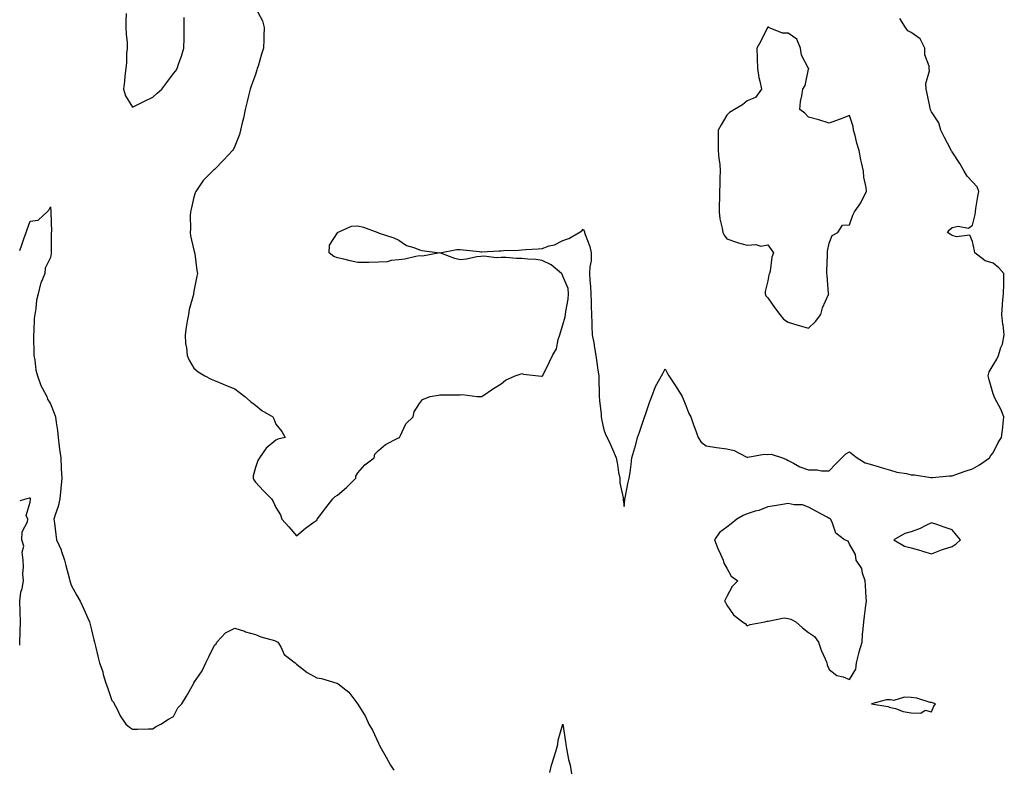
# Model space of a CAD drawing. Units: inches. Extents: x 947363 to 950003, y 7279418 to 7282058.
# Drawn here: x 947363 to 947844, y 7281040 to 7281406 of the extents above; entities that cross this region are included whole.
import ezdxf

# ---------------------------------------------------------------- set-up
doc = ezdxf.new("R2010")
doc.units = ezdxf.units.IN
doc.header["$MEASUREMENT"] = 0
doc.layers.add('Contour_94737279', color=7, linetype='Continuous', true_color=0x476ec0)

msp = doc.modelspace()

# ---------------------------------------------------------------- linework, layer by layer
at = {"layer": 'Contour_94737279'}
for points in [[(947415.01, 7281408.88, 3205), (947414.85, 7281405.12, 3205), (947414.84, 7281401.92, 3205), (947414.91, 7281398.78, 3205), (947415.39, 7281394.58, 3205), (947415.46, 7281391.92, 3205), (947415.2, 7281389.07, 3205), (947415.06, 7281384.91, 3205), (947414.75, 7281381.92, 3205), (947414.34, 7281378.21, 3205), (947414.14, 7281375.83, 3205), (947413.67, 7281371.92, 3205), (947414.72, 7281368.59, 3205), (947418.05, 7281363.14, 3205), (947420.41, 7281364.28, 3205), (947423.94, 7281366.03, 3205), (947428.05, 7281367.92, 3205), (947430.03, 7281369.94, 3205), (947432.33, 7281371.92, 3205), (947434.78, 7281375.19, 3205), (947438.05, 7281379.46, 3205), (947439.16, 7281380.81, 3205), (947439.82, 7281381.92, 3205), (947440.71, 7281384.58, 3205), (947441.94, 7281388.03, 3205), (947443.16, 7281391.92, 3205), (947443.21, 7281396.76, 3205), (947443.24, 7281397.11, 3205), (947443.31, 7281401.92, 3205), (947443.19, 7281406.78, 3205)], [(947478.05, 7281411.53, 3205), (947481.44, 7281405.31, 3205), (947482.39, 7281401.92, 3205), (947482.11, 7281397.86, 3205), (947482.18, 7281396.05, 3205), (947481.97, 7281391.92, 3205), (947480.98, 7281388.99, 3205), (947479.31, 7281383.18, 3205), (947478.91, 7281381.92, 3205), (947478.71, 7281381.26, 3205), (947478.05, 7281379.09, 3205), (947476.13, 7281373.84, 3205), (947475.52, 7281371.92, 3205), (947474.7, 7281368.57, 3205), (947474.06, 7281365.91, 3205), (947473.08, 7281361.92, 3205), (947472.2, 7281357.77, 3205), (947471.64, 7281355.51, 3205), (947470.84, 7281351.92, 3205), (947470.22, 7281349.75, 3205), (947468.05, 7281344.07, 3205), (947467.3, 7281342.67, 3205), (947466.82, 7281341.92, 3205), (947462.61, 7281337.36, 3205), (947458.05, 7281332.73, 3205), (947457.61, 7281332.36, 3205), (947457.16, 7281331.92, 3205), (947452.62, 7281327.35, 3205), (947450.94, 7281324.81, 3205), (947448.89, 7281321.92, 3205), (947448.64, 7281321.33, 3205), (947448.05, 7281319.16, 3205), (947446.65, 7281313.32, 3205), (947446.35, 7281311.92, 3205), (947446.24, 7281310.11, 3205), (947446.29, 7281303.68, 3205), (947446.16, 7281301.92, 3205), (947446.35, 7281300.22, 3205), (947448.05, 7281293.37, 3205), (947448.29, 7281292.16, 3205), (947448.35, 7281291.92, 3205), (947448.42, 7281291.55, 3205), (947449.44, 7281283.31, 3205), (947449.71, 7281281.92, 3205), (947449.44, 7281280.53, 3205), (947448.05, 7281273.23, 3205), (947447.83, 7281272.14, 3205), (947447.81, 7281271.92, 3205), (947447.76, 7281271.63, 3205), (947445.65, 7281264.32, 3205), (947445.34, 7281261.92, 3205), (947444.8, 7281258.67, 3205), (947444.32, 7281255.65, 3205), (947443.69, 7281251.92, 3205), (947443.93, 7281247.8, 3205), (947444.4, 7281245.57, 3205), (947444.67, 7281241.92, 3205), (947445.76, 7281239.63, 3205), (947448.05, 7281235.71, 3205), (947450.07, 7281233.94, 3205), (947453.28, 7281231.92, 3205), (947456.48, 7281230.35, 3205), (947458.05, 7281229.68, 3205), (947461.95, 7281228.02, 3205), (947463.46, 7281227.33, 3205), (947468.05, 7281225.54, 3205), (947470.08, 7281223.95, 3205), (947472.93, 7281221.92, 3205), (947475.63, 7281219.5, 3205), (947478.05, 7281217.61, 3205), (947481.19, 7281215.06, 3205), (947486.51, 7281211.92, 3205), (947487.03, 7281210.9, 3205), (947488.05, 7281208.41, 3205), (947490.96, 7281204.83, 3205), (947492.64, 7281201.92, 3205), (947488.99, 7281200.98, 3205), (947488.05, 7281200.47, 3205), (947483.36, 7281196.61, 3205), (947480, 7281191.92, 3205), (947479.27, 7281190.7, 3205), (947478.05, 7281187.27, 3205), (947476.91, 7281183.06, 3205), (947476.88, 7281181.92, 3205), (947477.27, 7281181.14, 3205), (947478.05, 7281180.03, 3205), (947481.95, 7281175.82, 3205), (947485.9, 7281171.92, 3205), (947486.72, 7281170.59, 3205), (947488.05, 7281167.68, 3205), (947490.24, 7281164.11, 3205), (947491.01, 7281161.92, 3205), (947494.31, 7281158.18, 3205), (947498.05, 7281153.77, 3205), (947502.42, 7281157.55, 3205), (947506.62, 7281160.49, 3205), (947508.05, 7281161.53, 3205), (947508.2, 7281161.77, 3205), (947508.26, 7281161.92, 3205), (947508.91, 7281162.78, 3205), (947512.43, 7281167.54, 3205), (947515.81, 7281171.92, 3205), (947516.91, 7281173.06, 3205), (947518.05, 7281173.78, 3205), (947522.49, 7281177.48, 3205), (947527.01, 7281181.92, 3205), (947527.06, 7281182.91, 3205), (947528.05, 7281184.65, 3205), (947531.49, 7281188.48, 3205), (947536.01, 7281191.92, 3205), (947536.3, 7281193.67, 3205), (947538.05, 7281195.46, 3205), (947541.54, 7281198.43, 3205), (947547.59, 7281201.46, 3205), (947548.05, 7281201.72, 3205), (947548.17, 7281201.8, 3205), (947548.42, 7281201.92, 3205), (947548.91, 7281202.78, 3205), (947551.41, 7281208.56, 3205), (947555.05, 7281211.92, 3205), (947555.55, 7281214.42, 3205), (947558.05, 7281218.48, 3205), (947559.53, 7281220.44, 3205), (947563.28, 7281221.92, 3205), (947567.38, 7281222.59, 3205), (947568.05, 7281222.71, 3205), (947568.88, 7281222.75, 3205), (947577.29, 7281222.68, 3205), (947578.05, 7281222.75, 3205), (947578.97, 7281222.84, 3205), (947586.23, 7281221.92, 3205), (947587.91, 7281221.78, 3205), (947588.05, 7281221.78, 3205), (947588.15, 7281221.82, 3205), (947588.5, 7281221.92, 3205), (947594.21, 7281225.76, 3205), (947598.05, 7281227.97, 3205), (947600.11, 7281229.86, 3205), (947604.88, 7281231.92, 3205), (947607.18, 7281232.79, 3205), (947608.05, 7281233.04, 3205), (947608.92, 7281232.79, 3205), (947616.17, 7281231.92, 3205), (947617.85, 7281231.72, 3205), (947618.05, 7281231.71, 3205), (947618.13, 7281231.84, 3205), (947618.16, 7281231.92, 3205), (947618.26, 7281232.13, 3205), (947621.48, 7281238.49, 3205), (947622.97, 7281241.92, 3205), (947624.91, 7281245.06, 3205), (947625.83, 7281249.7, 3205), (947626.64, 7281251.92, 3205), (947626.95, 7281253.02, 3205), (947628.05, 7281256.79, 3205), (947629.18, 7281260.79, 3205), (947629.32, 7281261.92, 3205), (947629.51, 7281263.38, 3205), (947630.6, 7281269.37, 3205), (947630.9, 7281271.92, 3205), (947630.71, 7281274.58, 3205), (947628.05, 7281280.58, 3205), (947627.74, 7281281.61, 3205), (947627.49, 7281281.92, 3205), (947622.33, 7281286.2, 3205), (947618.05, 7281288.28, 3205), (947614.84, 7281288.71, 3205), (947611.07, 7281288.9, 3205), (947608.05, 7281289.24, 3205), (947605.42, 7281289.29, 3205), (947600.34, 7281289.63, 3205), (947598.05, 7281289.67, 3205), (947595.69, 7281289.56, 3205), (947589.57, 7281290.4, 3205), (947588.05, 7281290.27, 3205), (947586.18, 7281290.05, 3205), (947581.11, 7281288.86, 3205), (947578.05, 7281288.61, 3205), (947575.34, 7281289.21, 3205), (947568.09, 7281291.92, 3205), (947576.42, 7281293.55, 3205), (947578.05, 7281293.63, 3205), (947579.51, 7281293.38, 3205), (947587.38, 7281292.59, 3205), (947588.05, 7281292.5, 3205), (947588.62, 7281292.49, 3205), (947597.01, 7281292.96, 3205), (947598.05, 7281292.96, 3205), (947599.19, 7281293.06, 3205), (947606.65, 7281293.32, 3205), (947608.05, 7281293.45, 3205), (947609.8, 7281293.67, 3205), (947616.11, 7281293.86, 3205), (947618.05, 7281294.16, 3205), (947621.48, 7281295.35, 3205), (947624.06, 7281295.91, 3205), (947628.05, 7281297.97, 3205), (947631.05, 7281298.92, 3205), (947636.08, 7281301.92, 3205), (947637.31, 7281302.66, 3205), (947638.05, 7281303.5, 3205), (947638.58, 7281302.45, 3205), (947638.7, 7281301.92, 3205), (947638.98, 7281300.99, 3205), (947641.22, 7281295.09, 3205), (947641.94, 7281291.92, 3205), (947641.86, 7281288.11, 3205), (947641.25, 7281285.12, 3205), (947641.17, 7281281.92, 3205), (947641.31, 7281278.66, 3205), (947641.62, 7281275.49, 3205), (947641.78, 7281271.92, 3205), (947641.9, 7281268.07, 3205), (947641.98, 7281265.85, 3205), (947642.1, 7281261.92, 3205), (947642.28, 7281257.69, 3205), (947642.27, 7281256.14, 3205), (947642.45, 7281251.92, 3205), (947643.33, 7281247.2, 3205), (947643.43, 7281246.54, 3205), (947644.25, 7281241.92, 3205), (947644.63, 7281238.5, 3205), (947645.23, 7281234.74, 3205), (947645.57, 7281231.92, 3205), (947645.62, 7281229.49, 3205), (947645.84, 7281224.13, 3205), (947645.89, 7281221.92, 3205), (947645.98, 7281219.85, 3205), (947646.71, 7281213.26, 3205), (947646.78, 7281211.92, 3205), (947647.02, 7281210.89, 3205), (947648.05, 7281205.65, 3205), (947649.13, 7281203, 3205), (947649.68, 7281201.92, 3205), (947650.96, 7281199.01, 3205), (947652.27, 7281196.14, 3205), (947654.03, 7281191.92, 3205), (947654.81, 7281188.68, 3205), (947655.28, 7281184.69, 3205), (947655.83, 7281181.92, 3205), (947655.86, 7281179.73, 3205), (947657.55, 7281172.42, 3205), (947657.56, 7281171.92, 3205), (947657.6, 7281171.47, 3205), (947658.05, 7281168.2, 3205), (947658.31, 7281171.66, 3205), (947658.36, 7281171.92, 3205), (947658.46, 7281172.33, 3205), (947659.97, 7281180, 3205), (947660.5, 7281181.92, 3205), (947660.89, 7281184.76, 3205), (947661.35, 7281188.62, 3205), (947661.82, 7281191.92, 3205), (947663.23, 7281196.74, 3205), (947663.32, 7281197.19, 3205), (947664.52, 7281201.92, 3205), (947665.53, 7281204.44, 3205), (947667.86, 7281211.73, 3205), (947667.93, 7281211.92, 3205), (947667.96, 7281212.01, 3205), (947668.05, 7281212.14, 3205), (947670.54, 7281219.43, 3205), (947671.48, 7281221.92, 3205), (947673.26, 7281226.71, 3205), (947673.93, 7281227.8, 3205), (947676.17, 7281231.92, 3205), (947676.83, 7281233.14, 3205), (947678.05, 7281235.31, 3205), (947679.18, 7281233.05, 3205), (947679.83, 7281231.92, 3205), (947683.14, 7281227.01, 3205), (947683.4, 7281226.57, 3205), (947686.25, 7281221.92, 3205), (947686.82, 7281220.69, 3205), (947688.05, 7281217.48, 3205), (947689.62, 7281213.49, 3205), (947690.5, 7281211.92, 3205), (947691.92, 7281208.05, 3205), (947692.55, 7281206.42, 3205), (947694.08, 7281201.92, 3205), (947695.65, 7281199.52, 3205), (947698.05, 7281197.79, 3205), (947703.02, 7281196.95, 3205), (947703.07, 7281196.94, 3205), (947708.05, 7281196.38, 3205), (947711.7, 7281195.57, 3205), (947717.52, 7281192.45, 3205), (947718.05, 7281192.25, 3205), (947718.37, 7281192.24, 3205), (947726.33, 7281193.64, 3205), (947728.05, 7281193.63, 3205), (947729.81, 7281193.68, 3205), (947735.29, 7281191.92, 3205), (947737.25, 7281191.12, 3205), (947738.05, 7281190.61, 3205), (947740.63, 7281189.34, 3205), (947743.67, 7281187.54, 3205), (947748.05, 7281186.09, 3205), (947752.2, 7281186.07, 3205), (947754.32, 7281185.65, 3205), (947758.05, 7281185.62, 3205), (947761.09, 7281188.88, 3205), (947764.25, 7281191.92, 3205), (947766.13, 7281193.84, 3205), (947768.05, 7281194.77, 3205), (947769.67, 7281193.54, 3205), (947771.69, 7281191.92, 3205), (947775.57, 7281189.44, 3205), (947778.05, 7281188.85, 3205), (947782.45, 7281187.52, 3205), (947783.36, 7281187.23, 3205), (947788.05, 7281185.87, 3205), (947791.1, 7281184.97, 3205), (947795.74, 7281184.23, 3205), (947798.05, 7281183.68, 3205), (947799.69, 7281183.56, 3205), (947807.64, 7281182.33, 3205), (947808.05, 7281182.3, 3205), (947808.46, 7281182.33, 3205), (947816.87, 7281183.1, 3205), (947818.05, 7281183.18, 3205), (947819.94, 7281183.81, 3205), (947824.48, 7281185.49, 3205), (947828.05, 7281186.58, 3205), (947831.4, 7281188.57, 3205), (947836.39, 7281191.92, 3205), (947836.99, 7281192.98, 3205), (947838.05, 7281194.31, 3205), (947840.56, 7281199.41, 3205), (947842.2, 7281201.92, 3205), (947842.78, 7281206.65, 3205), (947842.9, 7281207.07, 3205), (947843.28, 7281211.92, 3205), (947841.79, 7281215.66, 3205), (947838.99, 7281220.98, 3205), (947838.54, 7281221.92, 3205), (947838.4, 7281222.27, 3205), (947838.05, 7281223.22, 3205), (947836.14, 7281230.01, 3205), (947835.62, 7281231.92, 3205), (947836.13, 7281233.84, 3205), (947838.05, 7281237.12, 3205), (947839.81, 7281240.16, 3205), (947840.69, 7281241.92, 3205), (947841.87, 7281245.74, 3205), (947842.6, 7281247.37, 3205), (947843.54, 7281251.92, 3205), (947842.91, 7281256.78, 3205), (947842.89, 7281257.08, 3205), (947842.34, 7281261.92, 3205), (947842.73, 7281266.6, 3205), (947842.72, 7281267.25, 3205), (947843.2, 7281271.92, 3205), (947843.28, 7281276.69, 3205), (947843.26, 7281277.13, 3205), (947843.35, 7281281.92, 3205), (947840.81, 7281284.68, 3205), (947838.05, 7281286.99, 3205), (947834.21, 7281288.08, 3205), (947829.17, 7281291.92, 3205), (947829.07, 7281292.94, 3205), (947828.05, 7281297.49, 3205), (947826.78, 7281300.65, 3205), (947820.22, 7281299.75, 3205), (947818.05, 7281300.51, 3205), (947817.16, 7281301.03, 3205), (947815.84, 7281301.92, 3205), (947816.8, 7281303.17, 3205), (947818.05, 7281304.28, 3205), (947821.1, 7281304.97, 3205), (947826.01, 7281303.96, 3205), (947828.05, 7281305.56, 3205), (947829.32, 7281310.65, 3205), (947829.4, 7281311.92, 3205), (947829.72, 7281313.59, 3205), (947830.54, 7281319.43, 3205), (947831.08, 7281321.92, 3205), (947830.34, 7281324.21, 3205), (947828.05, 7281326.72, 3205), (947825.48, 7281329.35, 3205), (947823.89, 7281331.92, 3205), (947821.79, 7281335.66, 3205), (947818.05, 7281341.29, 3205), (947817.77, 7281341.64, 3205), (947817.67, 7281341.92, 3205), (947817.27, 7281342.7, 3205), (947814.42, 7281348.29, 3205), (947812.6, 7281351.92, 3205), (947811.52, 7281355.39, 3205), (947808.05, 7281360.89, 3205), (947807.66, 7281361.53, 3205), (947807.45, 7281361.92, 3205), (947807.32, 7281362.65, 3205), (947805.82, 7281369.69, 3205), (947805.41, 7281371.92, 3205), (947805.27, 7281374.7, 3205), (947806.95, 7281380.82, 3205), (947806.82, 7281381.92, 3205), (947806.88, 7281383.09, 3205), (947804.72, 7281388.59, 3205), (947804.78, 7281391.92, 3205), (947802.54, 7281396.41, 3205), (947798.05, 7281399.53, 3205), (947796.48, 7281400.35, 3205), (947795.35, 7281401.92, 3205), (947792.53, 7281406.4, 3205)], [(947363, 7281293.07, 3204), (947364.09, 7281295.88, 3204), (947365.03, 7281298.9, 3204), (947366.09, 7281301.92, 3204), (947366.64, 7281303.33, 3204), (947368.05, 7281307.43, 3204), (947372.03, 7281307.94, 3204), (947376.49, 7281311.92, 3204), (947377.15, 7281312.82, 3204), (947378.05, 7281314.47, 3204), (947378.2, 7281312.07, 3204), (947378.19, 7281311.92, 3204), (947378.18, 7281311.79, 3204), (947378.45, 7281302.32, 3204), (947378.43, 7281301.92, 3204), (947378.39, 7281301.58, 3204), (947378.33, 7281292.2, 3204), (947378.31, 7281291.92, 3204), (947378.28, 7281291.69, 3204), (947378.05, 7281289.68, 3204), (947375.44, 7281284.53, 3204), (947375.29, 7281281.92, 3204), (947373.38, 7281277.25, 3204), (947373.14, 7281276.83, 3204), (947372.04, 7281271.92, 3204), (947371.16, 7281268.81, 3204), (947370.92, 7281264.79, 3204), (947370.34, 7281261.92, 3204), (947370.08, 7281259.89, 3204), (947369.93, 7281253.8, 3204), (947369.74, 7281251.92, 3204), (947369.78, 7281250.19, 3204), (947369.83, 7281243.7, 3204), (947369.87, 7281241.92, 3204), (947370.35, 7281239.62, 3204), (947370.81, 7281234.68, 3204), (947371.62, 7281231.92, 3204), (947373.29, 7281227.16, 3204), (947374.15, 7281225.82, 3204), (947376.26, 7281221.92, 3204), (947376.65, 7281220.52, 3204), (947378.05, 7281218.2, 3204), (947379.85, 7281213.72, 3204), (947380.43, 7281211.92, 3204), (947380.78, 7281209.19, 3204), (947381.4, 7281205.27, 3204), (947381.81, 7281201.92, 3204), (947382.33, 7281197.64, 3204), (947382.36, 7281196.23, 3204), (947383, 7281191.92, 3204), (947383.25, 7281187.12, 3204), (947383.31, 7281186.66, 3204), (947383.61, 7281181.92, 3204), (947383.07, 7281176.94, 3204), (947383.07, 7281176.9, 3204), (947382.52, 7281171.92, 3204), (947381.75, 7281168.22, 3204), (947380.25, 7281164.12, 3204), (947379.64, 7281161.92, 3204), (947379.91, 7281160.06, 3204), (947380.68, 7281154.55, 3204), (947381.04, 7281151.92, 3204), (947383.22, 7281147.09, 3204), (947383.32, 7281146.65, 3204), (947384.92, 7281141.92, 3204), (947385.55, 7281139.42, 3204), (947387.26, 7281132.71, 3204), (947387.46, 7281131.92, 3204), (947387.56, 7281131.43, 3204), (947388.05, 7281129.69, 3204), (947390.81, 7281124.68, 3204), (947392.46, 7281121.92, 3204), (947394.24, 7281118.11, 3204), (947396.23, 7281113.74, 3204), (947397.07, 7281111.92, 3204), (947397.29, 7281111.16, 3204), (947398.05, 7281107.9, 3204), (947399.22, 7281103.09, 3204), (947399.49, 7281101.92, 3204), (947399.96, 7281100.01, 3204), (947401.18, 7281095.05, 3204), (947401.96, 7281091.92, 3204), (947403.52, 7281087.39, 3204), (947403.8, 7281086.17, 3204), (947405.06, 7281081.92, 3204), (947405.93, 7281079.8, 3204), (947408.05, 7281073.49, 3204), (947408.74, 7281072.61, 3204), (947409.16, 7281071.92, 3204), (947410.43, 7281069.54, 3204), (947412.11, 7281065.98, 3204), (947414.84, 7281061.92, 3204), (947416.59, 7281060.46, 3204), (947418.05, 7281059.5, 3204), (947420.49, 7281059.48, 3204), (947425.84, 7281059.71, 3204), (947428.05, 7281059.69, 3204), (947429.34, 7281060.63, 3204), (947431.83, 7281061.92, 3204), (947435.59, 7281064.38, 3204), (947438.05, 7281065.73, 3204), (947440.13, 7281069.84, 3204), (947442.16, 7281071.92, 3204), (947444.46, 7281075.51, 3204), (947447.8, 7281081.67, 3204), (947447.94, 7281081.92, 3204), (947447.98, 7281081.99, 3204), (947448.05, 7281082.06, 3204), (947451.98, 7281087.99, 3204), (947453.82, 7281091.92, 3204), (947455.24, 7281094.73, 3204), (947458.05, 7281100.54, 3204), (947458.83, 7281101.14, 3204), (947459.16, 7281101.92, 3204), (947463.49, 7281106.48, 3204), (947468.05, 7281108.85, 3204), (947472.73, 7281107.24, 3204), (947473.18, 7281107.05, 3204), (947478.05, 7281105.73, 3204), (947480.69, 7281104.56, 3204), (947487.28, 7281102.69, 3204), (947488.05, 7281102.42, 3204), (947488.38, 7281102.25, 3204), (947488.94, 7281101.92, 3204), (947490.37, 7281099.6, 3204), (947492.12, 7281095.99, 3204), (947497.45, 7281091.92, 3204), (947497.72, 7281091.59, 3204), (947498.05, 7281091.18, 3204), (947501.05, 7281088.92, 3204), (947503.27, 7281087.14, 3204), (947508.05, 7281084.61, 3204), (947510.33, 7281084.2, 3204), (947517.8, 7281081.92, 3204), (947518, 7281081.87, 3204), (947518.05, 7281081.84, 3204), (947518.43, 7281081.54, 3204), (947523.71, 7281077.58, 3204), (947527.05, 7281072.92, 3204), (947527.83, 7281071.92, 3204), (947527.93, 7281071.8, 3204), (947528.05, 7281071.65, 3204), (947531.76, 7281065.63, 3204), (947533.45, 7281061.92, 3204), (947535.15, 7281059.02, 3204), (947538.05, 7281052.63, 3204), (947538.29, 7281052.16, 3204), (947538.39, 7281051.92, 3204), (947538.82, 7281051.15, 3204), (947541.93, 7281045.8, 3204), (947543.9, 7281041.92, 3204), (947545.54, 7281039.41, 3204)], [(947363, 7281100.5, 3204), (947363.07, 7281101.92, 3204), (947363.3, 7281106.67, 3204), (947363.27, 7281107.14, 3204), (947363.47, 7281111.92, 3204), (947363.3, 7281116.67, 3204), (947363.28, 7281117.15, 3204), (947363.12, 7281121.92, 3204), (947363.62, 7281126.35, 3204), (947364.19, 7281128.06, 3204), (947364.84, 7281131.92, 3204), (947364.61, 7281135.36, 3204), (947364.91, 7281138.78, 3204), (947364.62, 7281141.92, 3204), (947364.15, 7281145.82, 3204), (947364.98, 7281148.85, 3204), (947364.04, 7281151.92, 3204), (947364.22, 7281155.75, 3204), (947366.85, 7281160.72, 3204), (947367.01, 7281161.92, 3204), (947366.18, 7281163.79, 3204), (947368.05, 7281170.28, 3204), (947368.33, 7281171.64, 3204), (947368.25, 7281171.92, 3204), (947368.2, 7281172.07, 3204), (947368.05, 7281172.3, 3204), (947367.67, 7281172.3, 3204), (947366.46, 7281171.92, 3204), (947363, 7281170.91, 3204)], [(947621.68, 7281038.29, 3204), (947622.62, 7281041.92, 3204), (947623.92, 7281046.05, 3204), (947624.63, 7281048.5, 3204), (947625.67, 7281051.92, 3204), (947625.83, 7281054.14, 3204), (947628.05, 7281061.92, 3204), (947629.36, 7281053.23, 3204), (947629.5, 7281051.92, 3204), (947629.91, 7281050.06, 3204), (947630.87, 7281044.74, 3204), (947631.58, 7281041.92, 3204), (947632.3, 7281037.67, 3204)]]:
    msp.add_polyline3d(points, dxfattribs=at)
for points in [[(947748.05, 7281255.19, 3206), (947751.45, 7281258.52, 3206), (947754.07, 7281261.92, 3206), (947754.85, 7281265.12, 3206), (947757.72, 7281271.59, 3206), (947757.84, 7281271.92, 3206), (947757.81, 7281272.16, 3206), (947757.08, 7281280.95, 3206), (947756.96, 7281281.92, 3206), (947756.91, 7281283.06, 3206), (947757.22, 7281291.09, 3206), (947757.17, 7281291.92, 3206), (947757.17, 7281292.8, 3206), (947758.05, 7281296.77, 3206), (947759.5, 7281300.47, 3206), (947762.22, 7281301.92, 3206), (947764.5, 7281305.47, 3206), (947768.05, 7281305.68, 3206), (947769.58, 7281310.39, 3206), (947770.38, 7281311.92, 3206), (947773.51, 7281316.46, 3206), (947774.34, 7281318.21, 3206), (947776.32, 7281321.92, 3206), (947776.16, 7281323.81, 3206), (947775.04, 7281328.91, 3206), (947774.84, 7281331.92, 3206), (947773.92, 7281336.05, 3206), (947773.59, 7281337.46, 3206), (947772.64, 7281341.92, 3206), (947771.63, 7281345.5, 3206), (947770.68, 7281349.29, 3206), (947769.97, 7281351.92, 3206), (947769.71, 7281353.58, 3206), (947768.05, 7281359.07, 3206), (947763.41, 7281357.28, 3206), (947762.89, 7281357.08, 3206), (947758.05, 7281355.33, 3206), (947753.05, 7281356.92, 3206), (947748.05, 7281358.22, 3206), (947746.23, 7281360.1, 3206), (947743.68, 7281361.92, 3206), (947744.07, 7281365.9, 3206), (947744.77, 7281368.64, 3206), (947745.24, 7281371.92, 3206), (947746.27, 7281373.7, 3206), (947748.05, 7281381.62, 3206), (947748.09, 7281381.88, 3206), (947748.08, 7281381.92, 3206), (947748.08, 7281381.95, 3206), (947748.05, 7281381.99, 3206), (947744.61, 7281388.48, 3206), (947744.04, 7281391.92, 3206), (947742.34, 7281396.21, 3206), (947738.05, 7281399.2, 3206), (947735.27, 7281399.14, 3206), (947728.42, 7281401.92, 3206), (947728.41, 7281402.28, 3206), (947728.05, 7281402.19, 3206), (947727.95, 7281402.02, 3206), (947727.92, 7281401.92, 3206), (947727.79, 7281401.66, 3206), (947724.65, 7281395.32, 3206), (947722.78, 7281391.92, 3206), (947722.91, 7281387.06, 3206), (947722.96, 7281386.83, 3206), (947723.05, 7281381.92, 3206), (947723.75, 7281377.62, 3206), (947724.25, 7281375.72, 3206), (947724.99, 7281371.92, 3206), (947722.11, 7281367.86, 3206), (947718.05, 7281366.19, 3206), (947715.73, 7281364.24, 3206), (947711.9, 7281361.92, 3206), (947709.45, 7281360.52, 3206), (947708.05, 7281359.21, 3206), (947705.43, 7281354.54, 3206), (947703.85, 7281351.92, 3206), (947703.93, 7281347.8, 3206), (947703.86, 7281346.11, 3206), (947703.94, 7281341.92, 3206), (947704.18, 7281338.05, 3206), (947704.63, 7281335.34, 3206), (947704.9, 7281331.92, 3206), (947704.77, 7281328.64, 3206), (947704.64, 7281325.33, 3206), (947704.52, 7281321.92, 3206), (947704.5, 7281318.37, 3206), (947704.42, 7281315.55, 3206), (947704.39, 7281311.92, 3206), (947704.75, 7281308.62, 3206), (947705.88, 7281304.09, 3206), (947706.18, 7281301.92, 3206), (947706.82, 7281300.69, 3206), (947708.05, 7281298.9, 3206), (947712.78, 7281297.19, 3206), (947713.15, 7281297.02, 3206), (947718.05, 7281295.78, 3206), (947722.22, 7281296.09, 3206), (947724.66, 7281295.31, 3206), (947728.05, 7281295.95, 3206), (947729.79, 7281293.66, 3206), (947730.87, 7281291.92, 3206), (947730.08, 7281289.89, 3206), (947729.23, 7281283.1, 3206), (947728.92, 7281281.92, 3206), (947728.68, 7281281.29, 3206), (947728.05, 7281278.37, 3206), (947726.81, 7281273.16, 3206), (947726.77, 7281271.92, 3206), (947727.12, 7281270.99, 3206), (947728.05, 7281269.99, 3206), (947731.36, 7281265.23, 3206), (947734.03, 7281261.92, 3206), (947735.8, 7281259.67, 3206), (947738.05, 7281258.2, 3206), (947742.81, 7281256.68, 3206), (947743.45, 7281256.52, 3206)], [(947558.05, 7281290.45, 3205), (947556.29, 7281290.16, 3205), (947551.01, 7281288.96, 3205), (947548.05, 7281288.55, 3205), (947544.3, 7281288.17, 3205), (947542.32, 7281287.65, 3205), (947538.05, 7281287.36, 3205), (947533.45, 7281287.32, 3205), (947532.63, 7281287.34, 3205), (947528.05, 7281287.3, 3205), (947524.29, 7281288.16, 3205), (947521.14, 7281288.83, 3205), (947518.05, 7281289.53, 3205), (947516.33, 7281290.2, 3205), (947514.09, 7281291.92, 3205), (947514.28, 7281295.69, 3205), (947518.05, 7281301.74, 3205), (947518.13, 7281301.84, 3205), (947518.15, 7281301.92, 3205), (947524.9, 7281305.07, 3205), (947528.05, 7281305.15, 3205), (947530.72, 7281304.59, 3205), (947537.84, 7281301.92, 3205), (947537.91, 7281301.78, 3205), (947538.05, 7281301.72, 3205), (947538.36, 7281301.61, 3205), (947545.52, 7281299.39, 3205), (947548.05, 7281298.2, 3205), (947551.77, 7281295.64, 3205), (947555.44, 7281294.53, 3205), (947558.05, 7281293.4, 3205), (947559.23, 7281293.1, 3205), (947567.97, 7281291.92, 3205), (947559.56, 7281290.41, 3205)], [(947768.05, 7281083.79, 3205), (947771.13, 7281088.84, 3205), (947771.47, 7281091.92, 3205), (947772.61, 7281096.48, 3205), (947772.76, 7281097.21, 3205), (947774.09, 7281101.92, 3205), (947774.31, 7281105.66, 3205), (947774.65, 7281108.52, 3205), (947774.9, 7281111.92, 3205), (947775.34, 7281114.63, 3205), (947775.98, 7281119.85, 3205), (947776.3, 7281121.92, 3205), (947776.19, 7281123.78, 3205), (947775.81, 7281129.68, 3205), (947775.69, 7281131.92, 3205), (947774.37, 7281135.6, 3205), (947774.01, 7281137.88, 3205), (947771.31, 7281141.92, 3205), (947770.85, 7281144.72, 3205), (947768.05, 7281149.73, 3205), (947767.41, 7281151.28, 3205), (947765.61, 7281151.92, 3205), (947761.27, 7281155.14, 3205), (947759.47, 7281160.5, 3205), (947758.7, 7281161.92, 3205), (947758.39, 7281162.26, 3205), (947758.05, 7281162.36, 3205), (947757.07, 7281162.9, 3205), (947751.82, 7281165.69, 3205), (947748.05, 7281167.87, 3205), (947745.05, 7281168.92, 3205), (947741, 7281168.97, 3205), (947738.05, 7281169.59, 3205), (947735.26, 7281169.13, 3205), (947731.4, 7281168.57, 3205), (947728.05, 7281167.99, 3205), (947723.79, 7281166.18, 3205), (947721.98, 7281165.85, 3205), (947718.05, 7281164.66, 3205), (947716.14, 7281163.83, 3205), (947712.93, 7281161.92, 3205), (947710.23, 7281159.74, 3205), (947708.05, 7281158.08, 3205), (947704.48, 7281155.49, 3205), (947702.16, 7281151.92, 3205), (947703.73, 7281147.6, 3205), (947705, 7281144.97, 3205), (947706.33, 7281141.92, 3205), (947706.71, 7281140.58, 3205), (947708.05, 7281138.06, 3205), (947710.25, 7281134.12, 3205), (947713.5, 7281131.92, 3205), (947710.79, 7281129.18, 3205), (947708.05, 7281124.17, 3205), (947707.3, 7281122.67, 3205), (947706.96, 7281121.92, 3205), (947707.42, 7281121.29, 3205), (947708.05, 7281120.05, 3205), (947711.35, 7281115.22, 3205), (947715.69, 7281111.92, 3205), (947717.11, 7281110.98, 3205), (947718.05, 7281109.86, 3205), (947719.47, 7281110.5, 3205), (947726.62, 7281111.92, 3205), (947727.83, 7281112.14, 3205), (947728.05, 7281112.22, 3205), (947728.25, 7281112.12, 3205), (947736.09, 7281113.88, 3205), (947738.05, 7281113.53, 3205), (947739.29, 7281113.16, 3205), (947741.83, 7281111.92, 3205), (947745.09, 7281108.96, 3205), (947748.05, 7281106.64, 3205), (947750.89, 7281104.76, 3205), (947752.81, 7281101.92, 3205), (947754.16, 7281098.03, 3205), (947756.09, 7281093.88, 3205), (947756.9, 7281091.92, 3205), (947757.01, 7281090.88, 3205), (947758.05, 7281088.65, 3205), (947761.81, 7281085.68, 3205), (947764.94, 7281085.03, 3205)], [(947818.05, 7281148.71, 3205), (947820.02, 7281149.95, 3205), (947822.15, 7281151.92, 3205), (947820.26, 7281154.13, 3205), (947818.05, 7281156.76, 3205), (947814.17, 7281158.04, 3205), (947810.6, 7281159.37, 3205), (947808.05, 7281160.27, 3205), (947804.91, 7281158.78, 3205), (947802.48, 7281157.49, 3205), (947798.05, 7281155.77, 3205), (947795.05, 7281154.92, 3205), (947789.56, 7281151.92, 3205), (947794.86, 7281148.73, 3205), (947798.05, 7281148.06, 3205), (947802.8, 7281146.67, 3205), (947803.55, 7281146.42, 3205), (947808.05, 7281145.02, 3205), (947812.88, 7281147.09, 3205), (947813.32, 7281147.19, 3205)], [(947808.05, 7281067.89, 3205), (947809.22, 7281070.75, 3205), (947809.97, 7281071.92, 3205), (947808.44, 7281072.31, 3205), (947808.05, 7281072.46, 3205), (947807.42, 7281072.55, 3205), (947800.8, 7281074.67, 3205), (947798.05, 7281074.94, 3205), (947794.82, 7281075.15, 3205), (947789.67, 7281073.54, 3205), (947788.05, 7281073.8, 3205), (947786.11, 7281073.86, 3205), (947778.67, 7281071.92, 3205), (947786.74, 7281070.61, 3205), (947788.05, 7281070.11, 3205), (947790.44, 7281069.53, 3205), (947794.16, 7281068.03, 3205), (947798.05, 7281067.41, 3205), (947802.73, 7281067.24, 3205), (947804.92, 7281068.79, 3205)]]:
    msp.add_polyline3d(points, close=True, dxfattribs=at)

doc.saveas('drawing.dxf')
